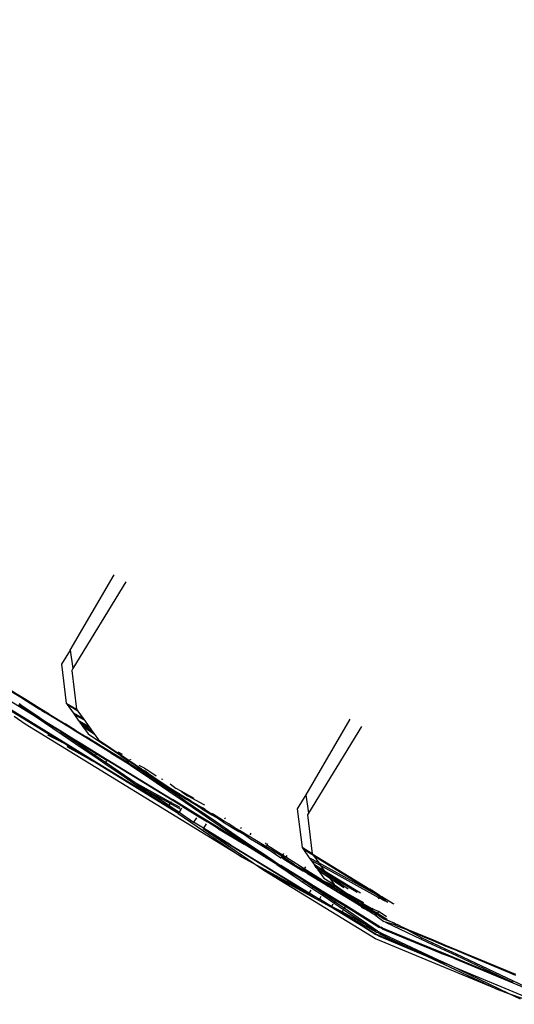
# Model space of a CAD drawing. Units: centimetres. Extents: x -19522 to 3977, y -1986 to 6515.
# Drawn here: x -6126 to -6084, y 2403 to 2488 of the extents above; entities that cross this region are included whole.
import ezdxf

# ---------------------------------------------------------------- set-up
doc = ezdxf.new("R2010")
doc.units = ezdxf.units.CM
doc.layers.add('Размеры', color=1, linetype='Continuous', lineweight=5)
doc.dimstyles.new('размеры Маф', dxfattribs={"dimtxt": 150, "dimasz": 50, "dimexe": 50, "dimexo": 0.0625, "dimgap": 0.09, "dimtad": 1, "dimdec": 0, "dimzin": 0, "dimdsep": 46, "dimtxsty": 'Standard', "dimblk": 'ARCHTICK', "dimcen": 0.09, "dimdle": 50, "dimclrd": 256, "dimclre": 256, "dimclrt": 256, "dimadec": 0, "dimazin": 0, "dimtfac": 1, "dimtdec": 0, "dimtix": 1, "dimtofl": 0, "dimtmove": 0, "dimatfit": 3, "dimfxl": 1, "dimtolj": 1, "dimtzin": 0, "dimlwd": -1, "dimlwe": -1, "dimarcsym": 1})

# ---------------------------------------------------------------- blocks, each defined once
blk = doc.blocks.new('_ArchTick')
at = {"color": 0, "linetype": 'ByBlock', "const_width": 0.15}
blk.add_lwpolyline([(-0.5, -0.5), (0.5, 0.5)], dxfattribs=at)
blk = doc.blocks.new('*D12')
at = {"layer": 'Defpoints', "color": 0, "transparency": 16777216}
for p in [(-19471.773, 2864.508), (2728.227, 2864.508), (2728.227, -1935.888)]:
    blk.add_point(p, dxfattribs=at)
at = {"layer": 'Размеры', "transparency": 16777216}
for p, q in [((-19471.773, 2864.445), (-19471.773, -1985.888)), ((2728.227, 2864.445), (2728.227, -1985.888)), ((-19521.773, -1935.888), (2778.227, -1935.888))]:
    blk.add_line(p, q, dxfattribs=at)
at = {"layer": 'Размеры', "transparency": 16777216, "xscale": 50, "yscale": 50, "zscale": 50, "rotation": 180}
blk.add_blockref('_ArchTick', (-19471.773, -1935.888), dxfattribs=at)
at = {"layer": 'Размеры', "transparency": 16777216, "xscale": 50, "yscale": 50, "zscale": 50}
blk.add_blockref('_ArchTick', (2728.227, -1935.888), dxfattribs=at)
at = {"layer": 'Размеры', "transparency": 16777216, "insert": (-8371.773, -1860.798), "char_height": 150, "attachment_point": 5}
blk.add_mtext('\\A1;22200', dxfattribs=at)
blk = doc.blocks.new('*D13')
at = {"layer": 'Defpoints', "color": 0, "transparency": 16777216}
for p in [(-9588.636, 6464.508), (3926.977, 6464.508), (-9588.636, -735.492)]:
    blk.add_point(p, dxfattribs=at)
at = {"layer": 'Размеры', "transparency": 16777216}
for p, q in [((3926.977, -785.492), (3926.977, 6514.508)), ((-9588.574, 6464.508), (3976.977, 6464.508)), ((-9588.574, -735.492), (3976.977, -735.492))]:
    blk.add_line(p, q, dxfattribs=at)
at = {"layer": 'Размеры', "transparency": 16777216, "xscale": 50, "yscale": 50, "zscale": 50}
for p, rotation in [((3926.977, 6464.508), 90), ((3926.977, -735.492), 270)]:
    blk.add_blockref('_ArchTick', p, dxfattribs=dict(at, rotation=rotation))
at = {"layer": 'Размеры', "transparency": 16777216, "insert": (3851.887, 2864.508), "char_height": 150, "attachment_point": 5, "rotation": 90}
blk.add_mtext('\\A1;7200', dxfattribs=at)
blk = doc.blocks.new('*D14')
at = {"layer": 'Defpoints', "color": 0, "transparency": 16777216}
for p in [(-37.809, 3104.606), (-17713.229, 2453.077), (-37.809, 362.405)]:
    blk.add_point(p, dxfattribs=at)
at = {"layer": 'Размеры', "transparency": 16777216}
for p, q in [((-37.809, 3104.543), (-37.809, 312.405)), ((-17713.229, 2453.015), (-17713.229, 312.405)), ((-17763.229, 362.405), (12.191, 362.405))]:
    blk.add_line(p, q, dxfattribs=at)
at = {"layer": 'Размеры', "transparency": 16777216, "xscale": 50, "yscale": 50, "zscale": 50, "rotation": 180}
blk.add_blockref('_ArchTick', (-17713.229, 362.405), dxfattribs=at)
at = {"layer": 'Размеры', "transparency": 16777216, "xscale": 50, "yscale": 50, "zscale": 50}
blk.add_blockref('_ArchTick', (-37.809, 362.405), dxfattribs=at)
at = {"layer": 'Размеры', "transparency": 16777216, "insert": (-8875.519, 437.495), "char_height": 150, "attachment_point": 5}
blk.add_mtext('\\A1;17675', dxfattribs=at)
blk = doc.blocks.new('*D15')
at = {"layer": 'Defpoints', "color": 0, "transparency": 16777216}
for p in [(-13341.497, 4057.778), (990.396, 4057.778), (-13337.398, 1158.242)]:
    blk.add_point(p, dxfattribs=at)
at = {"layer": 'Размеры', "transparency": 16777216}
for p, q in [((990.396, 1108.242), (990.396, 4107.778)), ((-13341.434, 4057.778), (1040.396, 4057.778)), ((-13337.336, 1158.242), (1040.396, 1158.242))]:
    blk.add_line(p, q, dxfattribs=at)
at = {"layer": 'Размеры', "transparency": 16777216, "xscale": 50, "yscale": 50, "zscale": 50}
for p, rotation in [((990.396, 4057.778), 90), ((990.396, 1158.242), 270)]:
    blk.add_blockref('_ArchTick', p, dxfattribs=dict(at, rotation=rotation))
at = {"layer": 'Размеры', "transparency": 16777216, "insert": (915.306, 2608.01), "char_height": 150, "attachment_point": 5, "rotation": 90}
blk.add_mtext('\\A1;2900', dxfattribs=at)

msp = doc.modelspace()

# ---------------------------------------------------------------- linework, layer by layer
for p, q in [((-6121.891, 2433.834), (-6118.108, 2440.327)), ((-6117.09, 2439.703), (-6121.658, 2432.248)), ((-6121.891, 2433.834), (-6122.638, 2432.616)), ((-6121.891, 2433.834), (-6121.658, 2432.248)), ((-6122.638, 2432.616), (-6122.217, 2429.266)), ((-6121.658, 2432.248), (-6121.754, 2432.092)), ((-6121.754, 2432.092), (-6121.331, 2428.745)), ((-6131.212, 2431.21), (-6122.564, 2425.909)), ((-6122.099, 2425.687), (-6131.185, 2431.255)), ((-6125.966, 2429.717), (-6127.331, 2430.553)), ((-6127.736, 2429.892), (-6124.897, 2428.151)), ((-6126, 2429.661), (-6127.365, 2430.498)), ((-6125.966, 2429.717), (-6126, 2429.661)), ((-6125.829, 2429.633), (-6125.966, 2429.717)), ((-6126.332, 2429.12), (-6126.199, 2429.03)), ((-6126.134, 2429.129), (-6126.27, 2429.221)), ((-6126.134, 2429.129), (-6126.199, 2429.03)), ((-6125.152, 2428.463), (-6126.199, 2429.03)), ((-6126.199, 2429.03), (-6124.871, 2428.217)), ((-6126.134, 2429.129), (-6125.152, 2428.463)), ((-6125.863, 2429.577), (-6126, 2429.661)), ((-6125.829, 2429.633), (-6125.863, 2429.577)), ((-6124.543, 2428.768), (-6125.863, 2429.577)), ((-6124.509, 2428.823), (-6125.829, 2429.633)), ((-6122.217, 2429.266), (-6121.331, 2428.745)), ((-6122.217, 2429.266), (-6122.137, 2429.154)), ((-6121.224, 2428.594), (-6122.137, 2429.154)), ((-6122.137, 2429.154), (-6121.621, 2428.43)), ((-6125.759, 2427.473), (-6126.715, 2428.128)), ((-6125.152, 2428.463), (-6124.854, 2428.26)), ((-6124.871, 2428.217), (-6124.897, 2428.151)), ((-6122.727, 2426.822), (-6124.897, 2428.151)), ((-6124.897, 2428.151), (-6121.854, 2426.087)), ((-6124.854, 2428.26), (-6124.871, 2428.217)), ((-6124.871, 2428.217), (-6124.055, 2427.718)), ((-6124.854, 2428.26), (-6124.055, 2427.718)), ((-6124.509, 2428.823), (-6124.543, 2428.768)), ((-6124.334, 2428.64), (-6124.543, 2428.768)), ((-6123.686, 2428.32), (-6124.509, 2428.823)), ((-6124.334, 2428.64), (-6124.027, 2428.474)), ((-6124.027, 2428.474), (-6123.686, 2428.32)), ((-6123.721, 2428.264), (-6124.027, 2428.474)), ((-6123.686, 2428.32), (-6123.721, 2428.264)), ((-6122.356, 2427.428), (-6123.721, 2428.264)), ((-6123.686, 2428.32), (-6122.322, 2427.483)), ((-6120.774, 2427.963), (-6121.621, 2428.43)), ((-6121.621, 2428.43), (-6121.5, 2428.261)), ((-6120.653, 2427.794), (-6121.5, 2428.261)), ((-6121.5, 2428.261), (-6121.187, 2427.821)), ((-6121.331, 2428.745), (-6121.224, 2428.594)), ((-6121.224, 2428.594), (-6120.774, 2427.963)), ((-6107.139, 2416.062), (-6125.759, 2427.473)), ((-6124.055, 2427.718), (-6122.69, 2426.882)), ((-6122.322, 2427.483), (-6122.356, 2427.428)), ((-6122.302, 2427.395), (-6122.356, 2427.428)), ((-6121.359, 2426.894), (-6122.322, 2427.483)), ((-6121.98, 2427.219), (-6122.302, 2427.395)), ((-6121.359, 2426.894), (-6121.98, 2427.219)), ((-6121.394, 2426.838), (-6121.98, 2427.219)), ((-6121.187, 2427.821), (-6120.273, 2427.261)), ((-6121.187, 2427.821), (-6121.083, 2427.675)), ((-6120.168, 2427.115), (-6121.083, 2427.675)), ((-6121.083, 2427.675), (-6121.01, 2427.573)), ((-6121.01, 2427.573), (-6120.013, 2426.897)), ((-6121.01, 2427.573), (-6120.813, 2427.296)), ((-6120.813, 2427.296), (-6119.815, 2426.62)), ((-6120.813, 2427.296), (-6120.341, 2426.635)), ((-6120.774, 2427.963), (-6120.653, 2427.794)), ((-6120.653, 2427.794), (-6120.273, 2427.261)), ((-6120.273, 2427.261), (-6120.168, 2427.115)), ((-6097.805, 2427.885), (-6101.588, 2421.392)), ((-6096.786, 2427.261), (-6101.355, 2419.806)), ((-6123.823, 2426.56), (-6122.564, 2425.909)), ((-6122.69, 2426.882), (-6122.727, 2426.822)), ((-6122.678, 2426.791), (-6122.727, 2426.822)), ((-6122.69, 2426.882), (-6121.728, 2426.292)), ((-6122.678, 2426.791), (-6121.792, 2426.188)), ((-6122.678, 2426.791), (-6121.765, 2426.232)), ((-6121.728, 2426.292), (-6121.765, 2426.232)), ((-6121.728, 2426.292), (-6120.872, 2425.768)), ((-6121.359, 2426.894), (-6121.394, 2426.838)), ((-6120.538, 2426.314), (-6121.394, 2426.838)), ((-6121.359, 2426.894), (-6120.504, 2426.369)), ((-6120.504, 2426.369), (-6120.538, 2426.314)), ((-6119.241, 2425.519), (-6120.538, 2426.314)), ((-6119.207, 2425.575), (-6120.504, 2426.369)), ((-6120.341, 2426.635), (-6119.012, 2425.742)), ((-6120.168, 2427.115), (-6120.013, 2426.897)), ((-6120.013, 2426.897), (-6119.815, 2426.62)), ((-6119.815, 2426.62), (-6119.455, 2426.114)), ((-6122.127, 2425.641), (-6122.564, 2425.909)), ((-6119.975, 2424.322), (-6122.142, 2425.503)), ((-6122.099, 2425.687), (-6122.127, 2425.641)), ((-6122.127, 2425.641), (-6119.975, 2424.322)), ((-6119.947, 2424.368), (-6122.099, 2425.687)), ((-6121.792, 2426.188), (-6121.854, 2426.087)), ((-6121.854, 2426.087), (-6121.023, 2425.523)), ((-6121.765, 2426.232), (-6121.792, 2426.188)), ((-6121.792, 2426.188), (-6120.961, 2425.624)), ((-6121.765, 2426.232), (-6120.909, 2425.708)), ((-6120.961, 2425.624), (-6121.023, 2425.523)), ((-6121.023, 2425.523), (-6119.762, 2424.669)), ((-6120.925, 2425.682), (-6120.961, 2425.624)), ((-6120.961, 2425.624), (-6119.701, 2424.77)), ((-6120.872, 2425.768), (-6120.909, 2425.708)), ((-6120.909, 2425.708), (-6119.612, 2424.913)), ((-6120.872, 2425.768), (-6119.576, 2424.973)), ((-6119.455, 2426.114), (-6118.391, 2425.4)), ((-6119.207, 2425.575), (-6119.241, 2425.519)), ((-6118.351, 2424.973), (-6119.241, 2425.519)), ((-6118.317, 2425.029), (-6119.207, 2425.575)), ((-6118.391, 2425.4), (-6119.012, 2425.742)), ((-6117.53, 2424.748), (-6119.012, 2425.742)), ((-6119.701, 2424.77), (-6119.762, 2424.669)), ((-6119.762, 2424.669), (-6118.898, 2424.082)), ((-6119.639, 2424.869), (-6119.701, 2424.77)), ((-6119.701, 2424.77), (-6118.836, 2424.183)), ((-6119.576, 2424.973), (-6119.612, 2424.913)), ((-6119.612, 2424.913), (-6118.722, 2424.368)), ((-6119.576, 2424.973), (-6118.686, 2424.428)), ((-6118.391, 2425.4), (-6117.267, 2424.646)), ((-6118.317, 2425.029), (-6118.351, 2424.973)), ((-6118.351, 2424.973), (-6116.894, 2424.08)), ((-6116.859, 2424.136), (-6118.317, 2425.029)), ((-6117.384, 2424.846), (-6117.742, 2425.043)), ((-6117.267, 2424.646), (-6117.53, 2424.748)), ((-6117.53, 2424.748), (-6116.844, 2424.287)), ((-6117.267, 2424.646), (-6116.812, 2424.34)), ((-6119.947, 2424.368), (-6119.975, 2424.322)), ((-6112.572, 2419.786), (-6119.975, 2424.322)), ((-6113.441, 2420.381), (-6119.947, 2424.368)), ((-6118.836, 2424.183), (-6118.898, 2424.082)), ((-6118.898, 2424.082), (-6117.228, 2422.95)), ((-6118.757, 2424.311), (-6118.836, 2424.183)), ((-6118.836, 2424.183), (-6116.104, 2422.33)), ((-6118.686, 2424.428), (-6118.722, 2424.368)), ((-6113.1, 2420.922), (-6118.722, 2424.368)), ((-6118.686, 2424.428), (-6113.063, 2420.982)), ((-6116.859, 2424.136), (-6116.894, 2424.08)), ((-6116.894, 2424.08), (-6116.56, 2423.854)), ((-6116.859, 2424.136), (-6115.815, 2423.496)), ((-6116.812, 2424.34), (-6116.844, 2424.287)), ((-6116.844, 2424.287), (-6116.789, 2424.25)), ((-6116.812, 2424.34), (-6116.757, 2424.303)), ((-6116.757, 2424.303), (-6116.789, 2424.25)), ((-6116.093, 2423.783), (-6116.789, 2424.25)), ((-6116.743, 2424.453), (-6116.758, 2424.427)), ((-6116.757, 2424.303), (-6115.739, 2423.62)), ((-6116.687, 2424.418), (-6116.702, 2424.392)), ((-6115.839, 2423.456), (-6116.56, 2423.854)), ((-6116.56, 2423.854), (-6115.579, 2423.188)), ((-6115.739, 2423.62), (-6116.093, 2423.783)), ((-6116.093, 2423.783), (-6115.771, 2423.567)), ((-6115.642, 2423.778), (-6115.933, 2423.911)), ((-6115.642, 2423.778), (-6115.664, 2423.742)), ((-6115.468, 2423.672), (-6115.642, 2423.778)), ((-6116.104, 2422.33), (-6117.228, 2422.95)), ((-6117.228, 2422.95), (-6116.166, 2422.229)), ((-6115.815, 2423.496), (-6115.839, 2423.456)), ((-6115.815, 2423.496), (-6115.197, 2423.117)), ((-6115.739, 2423.62), (-6115.771, 2423.567)), ((-6115.771, 2423.567), (-6115.701, 2423.565)), ((-6115.701, 2423.565), (-6115.739, 2423.62)), ((-6115.438, 2423.418), (-6115.701, 2423.565)), ((-6115.701, 2423.565), (-6115.47, 2423.365)), ((-6114.54, 2422.615), (-6115.579, 2423.188)), ((-6115.579, 2423.188), (-6112.847, 2421.335)), ((-6115.188, 2423.25), (-6115.47, 2423.365)), ((-6115.47, 2423.365), (-6115.169, 2423.163)), ((-6115.468, 2423.672), (-6115.337, 2423.582)), ((-6115.188, 2423.25), (-6115.438, 2423.418)), ((-6115.337, 2423.582), (-6115.198, 2423.506)), ((-6115.197, 2423.117), (-6115.221, 2423.078)), ((-6115.221, 2423.078), (-6114.54, 2422.615)), ((-6115.198, 2423.506), (-6115.024, 2423.399)), ((-6115.197, 2423.117), (-6114.324, 2422.596)), ((-6115.137, 2423.216), (-6115.188, 2423.25)), ((-6115.137, 2423.216), (-6115.169, 2423.163)), ((-6115.169, 2423.163), (-6114.324, 2422.596)), ((-6115.137, 2423.216), (-6114.119, 2422.532)), ((-6115.024, 2423.399), (-6115.049, 2423.358)), ((-6115.024, 2423.399), (-6114.489, 2423.007)), ((-6115.042, 2421.61), (-6116.166, 2422.229)), ((-6116.166, 2422.229), (-6113.441, 2420.381)), ((-6113.214, 2420.738), (-6116.104, 2422.33)), ((-6116.104, 2422.33), (-6115.042, 2421.61)), ((-6114.54, 2422.615), (-6114.179, 2422.434)), ((-6114.54, 2422.615), (-6112.79, 2421.429)), ((-6114.324, 2422.596), (-6114.146, 2422.487)), ((-6114.146, 2422.487), (-6114.179, 2422.434)), ((-6114.179, 2422.434), (-6112.725, 2421.535)), ((-6114.119, 2422.532), (-6114.146, 2422.487)), ((-6114.146, 2422.487), (-6114.096, 2422.443)), ((-6114.119, 2422.532), (-6114.064, 2422.496)), ((-6114.064, 2422.496), (-6114.096, 2422.443)), ((-6114.096, 2422.443), (-6113.21, 2421.922)), ((-6114.064, 2422.496), (-6113.21, 2421.922)), ((-6113.98, 2422.759), (-6114.011, 2422.708)), ((-6113.923, 2422.725), (-6113.955, 2422.673)), ((-6113.282, 2422.332), (-6112.765, 2421.929)), ((-6113.278, 2420.638), (-6115.042, 2421.61)), ((-6115.042, 2421.61), (-6113.377, 2420.481)), ((-6113.21, 2421.922), (-6112.684, 2421.601)), ((-6112.79, 2421.429), (-6112.847, 2421.335)), ((-6112.847, 2421.335), (-6111.982, 2420.749)), ((-6112.79, 2421.429), (-6111.925, 2420.842)), ((-6112.331, 2421.687), (-6112.765, 2421.929)), ((-6112.684, 2421.601), (-6112.725, 2421.535)), ((-6112.725, 2421.535), (-6111.837, 2420.986)), ((-6112.684, 2421.601), (-6111.793, 2421.058)), ((-6111.211, 2421.063), (-6112.331, 2421.687)), ((-6112.331, 2421.687), (-6111.765, 2421.303)), ((-6110.346, 2420.51), (-6111.728, 2421.28)), ((-6101.588, 2421.392), (-6102.326, 2420.187)), ((-6101.588, 2421.392), (-6101.355, 2419.806)), ((-6113.377, 2420.481), (-6113.441, 2420.381)), ((-6113.441, 2420.381), (-6112.544, 2419.832)), ((-6113.278, 2420.638), (-6113.377, 2420.481)), ((-6113.377, 2420.481), (-6112.508, 2419.891)), ((-6113.214, 2420.738), (-6113.278, 2420.638)), ((-6112.36, 2420.132), (-6113.278, 2420.638)), ((-6113.184, 2420.786), (-6113.214, 2420.738)), ((-6112.396, 2420.288), (-6113.214, 2420.738)), ((-6113.063, 2420.982), (-6113.1, 2420.922)), ((-6112.21, 2420.377), (-6113.1, 2420.922)), ((-6112.173, 2420.437), (-6113.063, 2420.982)), ((-6112.173, 2420.437), (-6112.21, 2420.377)), ((-6112.21, 2420.377), (-6110.913, 2419.582)), ((-6110.877, 2419.642), (-6112.173, 2420.437)), ((-6111.925, 2420.842), (-6111.982, 2420.749)), ((-6111.982, 2420.749), (-6110.722, 2419.894)), ((-6111.925, 2420.842), (-6110.665, 2419.988)), ((-6111.793, 2421.058), (-6111.837, 2420.986)), ((-6110.543, 2420.186), (-6111.837, 2420.986)), ((-6111.461, 2420.828), (-6111.793, 2421.058)), ((-6111.461, 2420.828), (-6110.495, 2420.265)), ((-6110.296, 2420.502), (-6110.346, 2420.51)), ((-6112.544, 2419.832), (-6112.572, 2419.786)), ((-6112.572, 2419.786), (-6107.139, 2416.062)), ((-6112.508, 2419.891), (-6112.544, 2419.832)), ((-6112.36, 2420.132), (-6112.508, 2419.891)), ((-6112.508, 2419.891), (-6111.248, 2419.037)), ((-6112.302, 2420.228), (-6112.36, 2420.132)), ((-6110.877, 2419.642), (-6110.913, 2419.582)), ((-6110.913, 2419.582), (-6110.058, 2419.058)), ((-6110.021, 2419.118), (-6110.877, 2419.642)), ((-6110.665, 2419.988), (-6110.722, 2419.894)), ((-6110.722, 2419.894), (-6109.891, 2419.33)), ((-6110.665, 2419.988), (-6109.834, 2419.424)), ((-6110.495, 2420.265), (-6110.543, 2420.186)), ((-6110.543, 2420.186), (-6109.69, 2419.659)), ((-6110.25, 2420.116), (-6110.495, 2420.265)), ((-6110.25, 2420.116), (-6109.835, 2419.832)), ((-6109.835, 2419.832), (-6109.638, 2419.742)), ((-6109.638, 2419.742), (-6109.69, 2419.659)), ((-6109.69, 2419.659), (-6109.081, 2419.315)), ((-6108.675, 2419.154), (-6109.638, 2419.742)), ((-6109.638, 2419.742), (-6109.081, 2419.315)), ((-6102.326, 2420.187), (-6101.904, 2416.839)), ((-6101.355, 2419.806), (-6101.45, 2419.65)), ((-6101.45, 2419.65), (-6101.028, 2416.303)), ((-6111.016, 2419.414), (-6111.248, 2419.037)), ((-6110.392, 2418.513), (-6111.248, 2419.037)), ((-6110.168, 2418.878), (-6110.392, 2418.513)), ((-6110.021, 2419.118), (-6110.058, 2419.058)), ((-6109.095, 2418.469), (-6110.058, 2419.058)), ((-6109.059, 2418.528), (-6110.021, 2419.118)), ((-6109.834, 2419.424), (-6109.891, 2419.33)), ((-6109.891, 2419.33), (-6108.956, 2418.696)), ((-6109.834, 2419.424), (-6108.899, 2418.79)), ((-6109.081, 2419.315), (-6108.778, 2419.107)), ((-6108.899, 2418.79), (-6108.956, 2418.696)), ((-6108.956, 2418.696), (-6107.63, 2417.797)), ((-6108.899, 2418.79), (-6107.573, 2417.89)), ((-6108.778, 2419.107), (-6108.73, 2419.065)), ((-6108.675, 2419.154), (-6108.73, 2419.065)), ((-6108.73, 2419.065), (-6107.368, 2418.224)), ((-6108.223, 2418.878), (-6108.675, 2419.154)), ((-6108.517, 2419.412), (-6108.58, 2419.31)), ((-6107.759, 2418.559), (-6108.223, 2418.878)), ((-6110.392, 2418.513), (-6110.42, 2418.467)), ((-6106.121, 2415.508), (-6110.42, 2418.467)), ((-6101.334, 2412.9), (-6110.42, 2418.467)), ((-6108.072, 2417.091), (-6110.392, 2418.513)), ((-6109.059, 2418.528), (-6109.095, 2418.469)), ((-6109.095, 2418.469), (-6106.908, 2417.129)), ((-6106.872, 2417.188), (-6109.059, 2418.528)), ((-6107.35, 2418.254), (-6107.759, 2418.559)), ((-6107.309, 2418.321), (-6107.759, 2418.559)), ((-6107.573, 2417.89), (-6107.63, 2417.797)), ((-6107.573, 2417.89), (-6106.774, 2417.348)), ((-6107.35, 2418.254), (-6107.368, 2418.224)), ((-6107.368, 2418.224), (-6107.033, 2418.06)), ((-6107.309, 2418.321), (-6107.35, 2418.254)), ((-6107.033, 2418.06), (-6107.35, 2418.254)), ((-6106.486, 2417.818), (-6107.309, 2418.321)), ((-6107.153, 2418.576), (-6107.223, 2418.461)), ((-6106.746, 2417.862), (-6107.033, 2418.06)), ((-6106.548, 2417.717), (-6106.746, 2417.862)), ((-6106.486, 2417.818), (-6106.548, 2417.717)), ((-6105.164, 2417.011), (-6106.486, 2417.818)), ((-6106.33, 2418.072), (-6106.405, 2417.949)), ((-6108.072, 2417.091), (-6101.3, 2412.954)), ((-6107.63, 2417.797), (-6106.831, 2417.255)), ((-6106.872, 2417.188), (-6106.908, 2417.129)), ((-6104.087, 2415.398), (-6106.908, 2417.129)), ((-6105.552, 2416.377), (-6106.872, 2417.188)), ((-6106.774, 2417.348), (-6106.831, 2417.255)), ((-6106.831, 2417.255), (-6106.532, 2417.052)), ((-6106.774, 2417.348), (-6105.493, 2416.48)), ((-6106.425, 2417.641), (-6106.548, 2417.717)), ((-6105.493, 2416.48), (-6106.532, 2417.052)), ((-6106.532, 2417.052), (-6105.552, 2416.377)), ((-6106.425, 2417.641), (-6105.207, 2416.94)), ((-6105.23, 2416.902), (-6106.425, 2417.641)), ((-6105.164, 2417.011), (-6105.207, 2416.94)), ((-6105.027, 2416.927), (-6105.164, 2417.011)), ((-6105.01, 2417.262), (-6105.092, 2417.128)), ((-6105.014, 2417.079), (-6104.956, 2417.042)), ((-6104.873, 2417.179), (-6104.956, 2417.042)), ((-6103.599, 2416.193), (-6104.956, 2417.042)), ((-6105.493, 2416.48), (-6105.552, 2416.377)), ((-6105.552, 2416.377), (-6105.469, 2416.331)), ((-6105.493, 2416.48), (-6105.357, 2416.388)), ((-6105.414, 2416.294), (-6105.469, 2416.331)), ((-6105.357, 2416.388), (-6105.414, 2416.294)), ((-6104.422, 2415.753), (-6105.414, 2416.294)), ((-6105.357, 2416.388), (-6104.422, 2415.753)), ((-6105.207, 2416.94), (-6105.23, 2416.902)), ((-6105.094, 2416.818), (-6105.23, 2416.902)), ((-6105.207, 2416.94), (-6105.07, 2416.856)), ((-6105.07, 2416.856), (-6105.094, 2416.818)), ((-6104.208, 2416.271), (-6105.094, 2416.818)), ((-6105.027, 2416.927), (-6105.07, 2416.856)), ((-6105.07, 2416.856), (-6104.208, 2416.271)), ((-6103.66, 2416.094), (-6105.027, 2416.927)), ((-6104.208, 2416.271), (-6103.732, 2415.976)), ((-6103.508, 2416.342), (-6103.599, 2416.193)), ((-6103.303, 2416.008), (-6103.599, 2416.193)), ((-6103.21, 2416.16), (-6103.303, 2416.008)), ((-6101.028, 2416.303), (-6101.904, 2416.839)), ((-6101.904, 2416.839), (-6101.798, 2416.692)), ((-6100.922, 2416.155), (-6101.798, 2416.692)), ((-6101.798, 2416.692), (-6101.284, 2415.971)), ((-6101.028, 2416.303), (-6100.922, 2416.155)), ((-6101.028, 2416.303), (-6096.068, 2413.256)), ((-6100.922, 2416.155), (-6095.762, 2412.99)), ((-6100.922, 2416.155), (-6100.472, 2415.523)), ((-6107.139, 2416.062), (-6106.121, 2415.508)), ((-6105.204, 2414.877), (-6106.121, 2415.508)), ((-6106.121, 2415.508), (-6101.334, 2412.9)), ((-6104.422, 2415.753), (-6104.031, 2415.488)), ((-6104.031, 2415.488), (-6104.087, 2415.398)), ((-6104.087, 2415.398), (-6101.055, 2413.355)), ((-6102.193, 2414.263), (-6104.087, 2415.398)), ((-6104.031, 2415.488), (-6103.742, 2415.292)), ((-6102.157, 2414.321), (-6103.742, 2415.292)), ((-6103.66, 2416.094), (-6103.732, 2415.976)), ((-6103.732, 2415.976), (-6103.676, 2415.981)), ((-6103.676, 2415.981), (-6103.408, 2415.838)), ((-6103.435, 2415.793), (-6103.676, 2415.981)), ((-6103.362, 2415.912), (-6103.66, 2416.094)), ((-6103.408, 2415.838), (-6103.435, 2415.793)), ((-6101.854, 2414.816), (-6103.435, 2415.793)), ((-6103.362, 2415.912), (-6103.408, 2415.838)), ((-6103.408, 2415.838), (-6103.365, 2415.811)), ((-6103.365, 2415.811), (-6102.555, 2415.37)), ((-6103.365, 2415.811), (-6101.823, 2414.866)), ((-6102.555, 2415.37), (-6103.362, 2415.912)), ((-6101.727, 2415.022), (-6103.303, 2416.008)), ((-6102.555, 2415.37), (-6101.813, 2414.966)), ((-6100.472, 2415.523), (-6101.284, 2415.971)), ((-6101.284, 2415.971), (-6101.121, 2415.742)), ((-6100.307, 2415.293), (-6101.121, 2415.742)), ((-6101.121, 2415.742), (-6100.845, 2415.355)), ((-6099.968, 2414.818), (-6100.845, 2415.355)), ((-6100.687, 2415.134), (-6100.845, 2415.355)), ((-6095.275, 2412.66), (-6100.472, 2415.523)), ((-6100.472, 2415.523), (-6100.307, 2415.293)), ((-6095.284, 2412.52), (-6100.307, 2415.293)), ((-6100.307, 2415.293), (-6099.968, 2414.818)), ((-6095.593, 2408.999), (-6105.204, 2414.877)), ((-6099.401, 2411.715), (-6105.204, 2414.877)), ((-6101.823, 2414.866), (-6101.854, 2414.816)), ((-6101.74, 2414.795), (-6101.854, 2414.816)), ((-6101.776, 2414.943), (-6101.823, 2414.866)), ((-6101.823, 2414.866), (-6101.74, 2414.795)), ((-6101.776, 2414.943), (-6101.813, 2414.966)), ((-6100.543, 2414.191), (-6101.776, 2414.943)), ((-6101.433, 2414.627), (-6101.74, 2414.795)), ((-6101.625, 2415.189), (-6101.727, 2415.022)), ((-6100.179, 2414.053), (-6101.727, 2415.022)), ((-6100.622, 2414.186), (-6101.433, 2414.627)), ((-6101.433, 2414.627), (-6100.591, 2414.111)), ((-6099.733, 2414.487), (-6100.687, 2415.134)), ((-6100.687, 2415.134), (-6099.868, 2414.676)), ((-6100.687, 2415.134), (-6100.513, 2414.89)), ((-6100.513, 2414.89), (-6099.557, 2414.242)), ((-6100.513, 2414.89), (-6100.027, 2414.209)), ((-6096.887, 2412.929), (-6099.968, 2414.818)), ((-6099.968, 2414.818), (-6099.868, 2414.676)), ((-6099.868, 2414.676), (-6097.166, 2413.021)), ((-6099.868, 2414.676), (-6099.733, 2414.487)), ((-6097.947, 2413.277), (-6099.733, 2414.487)), ((-6099.733, 2414.487), (-6099.557, 2414.242)), ((-6102.157, 2414.321), (-6102.193, 2414.263)), ((-6101.814, 2414.007), (-6102.193, 2414.263)), ((-6100.925, 2413.566), (-6102.157, 2414.321)), ((-6100.994, 2413.453), (-6101.814, 2414.007)), ((-6101.814, 2414.007), (-6100.961, 2413.508)), ((-6100.591, 2414.111), (-6100.625, 2414.056)), ((-6100.543, 2414.191), (-6100.622, 2414.186)), ((-6100.543, 2414.191), (-6100.591, 2414.111)), ((-6100.591, 2414.111), (-6099.701, 2413.566)), ((-6100.543, 2414.191), (-6099.651, 2413.647)), ((-6100.179, 2414.053), (-6099.617, 2413.702)), ((-6100.179, 2414.053), (-6099.586, 2413.753)), ((-6100.027, 2414.209), (-6099.151, 2413.672)), ((-6099.651, 2413.647), (-6099.701, 2413.566)), ((-6098.608, 2413.009), (-6099.651, 2413.647)), ((-6099.586, 2413.753), (-6099.617, 2413.702)), ((-6099.617, 2413.702), (-6098.831, 2413.21)), ((-6098.08, 2412.923), (-6099.586, 2413.753)), ((-6099.557, 2414.242), (-6098.312, 2413.397)), ((-6099.557, 2414.242), (-6099.151, 2413.672)), ((-6099.151, 2413.672), (-6098.08, 2412.923)), ((-6101.3, 2412.954), (-6101.334, 2412.9)), ((-6101.334, 2412.9), (-6100.415, 2412.4)), ((-6101.161, 2413.181), (-6101.3, 2412.954)), ((-6101.3, 2412.954), (-6100.415, 2412.4)), ((-6100.994, 2413.453), (-6101.055, 2413.355)), ((-6101.055, 2413.355), (-6100.188, 2412.771)), ((-6100.961, 2413.508), (-6100.994, 2413.453)), ((-6100.129, 2412.868), (-6100.994, 2413.453)), ((-6100.925, 2413.566), (-6100.961, 2413.508)), ((-6100.961, 2413.508), (-6100.071, 2412.963)), ((-6100.035, 2413.02), (-6100.925, 2413.566)), ((-6100.129, 2412.868), (-6100.188, 2412.771)), ((-6100.188, 2412.771), (-6099.173, 2412.086)), ((-6100.071, 2412.963), (-6100.129, 2412.868)), ((-6099.114, 2412.183), (-6100.129, 2412.868)), ((-6100.035, 2413.02), (-6100.071, 2412.963)), ((-6100.071, 2412.963), (-6099.028, 2412.323)), ((-6098.992, 2412.381), (-6100.035, 2413.02)), ((-6099.701, 2413.566), (-6099.737, 2413.507)), ((-6099.701, 2413.566), (-6098.658, 2412.927)), ((-6098.571, 2413.069), (-6098.831, 2413.21)), ((-6098.658, 2412.927), (-6098.697, 2412.864)), ((-6098.608, 2413.009), (-6098.658, 2412.927)), ((-6098.658, 2412.927), (-6097.806, 2412.405)), ((-6097.733, 2412.523), (-6098.608, 2413.009)), ((-6098.608, 2413.009), (-6097.754, 2412.489)), ((-6097.733, 2412.523), (-6098.571, 2413.069)), ((-6097.692, 2412.59), (-6098.571, 2413.069)), ((-6098.08, 2412.923), (-6097.811, 2412.775)), ((-6096.577, 2412.095), (-6097.811, 2412.775)), ((-6097.811, 2412.775), (-6096.98, 2412.197)), ((-6095.929, 2413.179), (-6096.068, 2413.256)), ((-6095.17, 2412.706), (-6095.929, 2413.179)), ((-6095.762, 2412.99), (-6095.275, 2412.66)), ((-6100.279, 2412.623), (-6100.415, 2412.4)), ((-6100.192, 2412.277), (-6100.415, 2412.4)), ((-6099.366, 2411.772), (-6100.192, 2412.277)), ((-6099.245, 2411.969), (-6099.366, 2411.772)), ((-6099.114, 2412.183), (-6099.173, 2412.086)), ((-6099.173, 2412.086), (-6098.344, 2411.527)), ((-6099.028, 2412.323), (-6099.114, 2412.183)), ((-6098.285, 2411.622), (-6099.114, 2412.183)), ((-6098.992, 2412.381), (-6099.028, 2412.323)), ((-6099.028, 2412.323), (-6098.176, 2411.801)), ((-6098.14, 2411.859), (-6098.992, 2412.381)), ((-6097.806, 2412.405), (-6097.846, 2412.339)), ((-6097.754, 2412.489), (-6097.806, 2412.405)), ((-6097.806, 2412.405), (-6096.581, 2411.654)), ((-6097.754, 2412.489), (-6096.898, 2411.903)), ((-6097.692, 2412.59), (-6097.733, 2412.523)), ((-6097.733, 2412.523), (-6095.937, 2411.455)), ((-6095.979, 2411.386), (-6097.733, 2412.523)), ((-6096.98, 2412.197), (-6097.692, 2412.59)), ((-6096.795, 2412.095), (-6096.98, 2412.197)), ((-6095.979, 2411.386), (-6096.898, 2411.903)), ((-6095.861, 2411.579), (-6096.795, 2412.095)), ((-6096.795, 2412.095), (-6096.079, 2411.602)), ((-6095.284, 2412.52), (-6095.344, 2412.423)), ((-6095.221, 2412.623), (-6095.284, 2412.52)), ((-6094.763, 2412.232), (-6095.284, 2412.52)), ((-6095.275, 2412.66), (-6095.221, 2412.623)), ((-6095.17, 2412.706), (-6095.221, 2412.623)), ((-6094.716, 2412.352), (-6095.221, 2412.623)), ((-6095.221, 2412.623), (-6094.738, 2412.296)), ((-6095.17, 2412.706), (-6095.029, 2412.627)), ((-6095.029, 2412.627), (-6094.053, 2412.021)), ((-6094.738, 2412.296), (-6094.763, 2412.232)), ((-6094.716, 2412.352), (-6094.738, 2412.296)), ((-6094.738, 2412.296), (-6094.533, 2412.156)), ((-6094.053, 2412.021), (-6094.014, 2412.005)), ((-6099.366, 2411.772), (-6099.401, 2411.715)), ((-6095.551, 2409.357), (-6099.401, 2411.715)), ((-6098.467, 2411.326), (-6099.366, 2411.772)), ((-6099.366, 2411.772), (-6098.522, 2411.237)), ((-6098.467, 2411.326), (-6098.522, 2411.237)), ((-6098.206, 2411.063), (-6098.522, 2411.237)), ((-6098.401, 2411.434), (-6098.467, 2411.326)), ((-6096.628, 2410.313), (-6098.467, 2411.326)), ((-6098.285, 2411.622), (-6098.344, 2411.527)), ((-6098.344, 2411.527), (-6096.158, 2410.054)), ((-6098.176, 2411.801), (-6098.285, 2411.622)), ((-6095.406, 2409.64), (-6098.285, 2411.622)), ((-6095.455, 2409.544), (-6098.206, 2411.063)), ((-6098.206, 2411.063), (-6095.528, 2409.402)), ((-6098.206, 2411.063), (-6095.551, 2409.357)), ((-6098.14, 2411.859), (-6098.176, 2411.801)), ((-6098.176, 2411.801), (-6095.235, 2409.976)), ((-6095.204, 2410.037), (-6098.14, 2411.859)), ((-6096.232, 2411.42), (-6096.777, 2411.677)), ((-6096.581, 2411.654), (-6096.232, 2411.42)), ((-6095.878, 2411.182), (-6096.232, 2411.42)), ((-6096.079, 2411.602), (-6095.91, 2411.498)), ((-6095.937, 2411.455), (-6095.979, 2411.386)), ((-6095.701, 2411.236), (-6095.979, 2411.386)), ((-6095.91, 2411.498), (-6095.937, 2411.455)), ((-6095.937, 2411.455), (-6095.436, 2411.177)), ((-6095.861, 2411.579), (-6095.91, 2411.498)), ((-6095.91, 2411.498), (-6095.423, 2411.199)), ((-6095.545, 2410.999), (-6095.878, 2411.182)), ((-6095.827, 2411.635), (-6095.861, 2411.579)), ((-6095.339, 2411.336), (-6095.861, 2411.579)), ((-6095.701, 2411.236), (-6095.613, 2411.181)), ((-6095.613, 2411.181), (-6095.462, 2411.102)), ((-6095.491, 2411.087), (-6095.545, 2410.999)), ((-6095.462, 2411.102), (-6095.491, 2411.087)), ((-6095.436, 2411.177), (-6095.462, 2411.102)), ((-6095.393, 2411.059), (-6095.462, 2411.102)), ((-6095.423, 2411.199), (-6095.436, 2411.177)), ((-6095.436, 2411.177), (-6094.838, 2410.749)), ((-6095.339, 2411.336), (-6095.423, 2411.199)), ((-6095.423, 2411.199), (-6094.698, 2410.755)), ((-6095.423, 2411.199), (-6094.838, 2410.749)), ((-6095.393, 2411.059), (-6094.838, 2410.749)), ((-6095.393, 2411.059), (-6094.862, 2410.701)), ((-6094.662, 2410.921), (-6095.339, 2411.336)), ((-6095.545, 2410.999), (-6094.858, 2410.492)), ((-6094.862, 2410.701), (-6094.75, 2410.655)), ((-6094.733, 2410.414), (-6094.858, 2410.492)), ((-6094.792, 2410.753), (-6094.838, 2410.749)), ((-6094.698, 2410.755), (-6094.792, 2410.753)), ((-6094.792, 2410.753), (-6094.722, 2410.71)), ((-6094.792, 2410.753), (-6094.75, 2410.655)), ((-6094.75, 2410.655), (-6094.621, 2410.639)), ((-6094.646, 2410.591), (-6094.75, 2410.655)), ((-6094.003, 2410.213), (-6094.733, 2410.414)), ((-6094.733, 2410.414), (-6091.639, 2408.965)), ((-6094.606, 2410.662), (-6094.722, 2410.71)), ((-6094.698, 2410.755), (-6094.583, 2410.707)), ((-6094.606, 2410.662), (-6094.698, 2410.755)), ((-6094.662, 2410.921), (-6094.626, 2410.897)), ((-6093.953, 2410.334), (-6094.646, 2410.591)), ((-6094.621, 2410.639), (-6093.953, 2410.334)), ((-6093.953, 2410.334), (-6094.003, 2410.213)), ((-6093.659, 2410.052), (-6094.003, 2410.213)), ((-6093.953, 2410.334), (-6093.816, 2410.266)), ((-6093.816, 2410.266), (-6093.72, 2410.226)), ((-6093.435, 2410.09), (-6093.72, 2410.226)), ((-6095.406, 2409.64), (-6096.158, 2410.054)), ((-6096.158, 2410.054), (-6095.455, 2409.544)), ((-6095.435, 2409.309), (-6095.551, 2409.357)), ((-6095.528, 2409.402), (-6095.412, 2409.354)), ((-6095.337, 2409.501), (-6095.455, 2409.544)), ((-6095.412, 2409.354), (-6095.306, 2409.289)), ((-6095.406, 2409.64), (-6095.288, 2409.597)), ((-6095.233, 2409.431), (-6095.337, 2409.501)), ((-6095.288, 2409.597), (-6095.17, 2409.554)), ((-6095.184, 2409.527), (-6095.288, 2409.597)), ((-6095.12, 2409.928), (-6095.235, 2409.976)), ((-6095.233, 2409.431), (-6092.388, 2408.098)), ((-6094.407, 2409.162), (-6095.233, 2409.431)), ((-6095.204, 2410.037), (-6095.089, 2409.989)), ((-6095.184, 2409.527), (-6094.407, 2409.162)), ((-6095.013, 2409.863), (-6095.12, 2409.928)), ((-6094.982, 2409.924), (-6095.089, 2409.989)), ((-6095.013, 2409.863), (-6091.816, 2408.538)), ((-6091.79, 2408.601), (-6094.982, 2409.924)), ((-6092.865, 2409.76), (-6093.659, 2410.052)), ((-6093.435, 2410.09), (-6092.477, 2409.651)), ((-6091.544, 2409.194), (-6092.865, 2409.76)), ((-6092.865, 2409.76), (-6091.591, 2409.081)), ((-6091.519, 2409.254), (-6092.477, 2409.651)), ((-6085.189, 2404.678), (-6095.593, 2408.999)), ((-6095.329, 2409.244), (-6095.435, 2409.309)), ((-6095.329, 2409.244), (-6091.158, 2407.515)), ((-6092.388, 2408.098), (-6095.306, 2409.289)), ((-6094.407, 2409.162), (-6092.021, 2408.042)), ((-6091.79, 2408.601), (-6091.816, 2408.538)), ((-6091.816, 2408.538), (-6090.892, 2408.156)), ((-6090.866, 2408.219), (-6091.79, 2408.601)), ((-6091.591, 2409.081), (-6091.639, 2408.965)), ((-6091.639, 2408.965), (-6090.733, 2408.54)), ((-6091.591, 2409.081), (-6090.685, 2408.656)), ((-6091.519, 2409.254), (-6091.544, 2409.194)), ((-6090.621, 2408.812), (-6091.544, 2409.194)), ((-6090.596, 2408.872), (-6091.519, 2409.254)), ((-6090.685, 2408.656), (-6090.733, 2408.54)), ((-6090.733, 2408.54), (-6089.624, 2408.021)), ((-6090.685, 2408.656), (-6089.577, 2408.135)), ((-6090.596, 2408.872), (-6090.621, 2408.812)), ((-6089.491, 2408.344), (-6090.621, 2408.812)), ((-6089.466, 2408.404), (-6090.596, 2408.872)), ((-6092.062, 2407.945), (-6092.388, 2408.098)), ((-6092.021, 2408.042), (-6092.062, 2407.945)), ((-6092.062, 2407.945), (-6091.132, 2407.576)), ((-6092.021, 2408.042), (-6091.116, 2407.617)), ((-6090.866, 2408.219), (-6090.892, 2408.156)), ((-6090.892, 2408.156), (-6089.763, 2407.688)), ((-6089.737, 2407.75), (-6090.866, 2408.219)), ((-6089.737, 2407.75), (-6089.763, 2407.688)), ((-6088.79, 2407.307), (-6089.763, 2407.688)), ((-6088.772, 2407.351), (-6089.737, 2407.75)), ((-6089.577, 2408.135), (-6089.624, 2408.021)), ((-6089.624, 2408.021), (-6088.678, 2407.578)), ((-6089.577, 2408.135), (-6088.631, 2407.691)), ((-6089.466, 2408.404), (-6089.491, 2408.344)), ((-6088.519, 2407.961), (-6089.491, 2408.344)), ((-6088.501, 2408.004), (-6089.466, 2408.404)), ((-6088.631, 2407.691), (-6088.678, 2407.578)), ((-6088.631, 2407.691), (-6083.725, 2405.388)), ((-6088.501, 2408.004), (-6088.519, 2407.961)), ((-6088.519, 2407.961), (-6083.525, 2405.872)), ((-6083.5, 2405.932), (-6088.501, 2408.004)), ((-6091.132, 2407.576), (-6091.158, 2407.515)), ((-6091.158, 2407.515), (-6085.189, 2404.678)), ((-6089.059, 2406.659), (-6091.158, 2407.515)), ((-6091.116, 2407.617), (-6091.132, 2407.576)), ((-6091.132, 2407.576), (-6090.238, 2407.205)), ((-6091.116, 2407.617), (-6090.238, 2407.205)), ((-6090.238, 2407.205), (-6090.007, 2407.097)), ((-6089.059, 2406.659), (-6090.007, 2407.097)), ((-6088.772, 2407.351), (-6088.79, 2407.307)), ((-6088.79, 2407.307), (-6082.365, 2404.623)), ((-6083.77, 2405.279), (-6088.772, 2407.351)), ((-6088.678, 2407.578), (-6083.77, 2405.279)), ((-6089.043, 2406.697), (-6089.059, 2406.659)), ((-6084.121, 2404.301), (-6089.059, 2406.659)), ((-6089.059, 2406.659), (-6079.692, 2402.766)), ((-6083.725, 2405.388), (-6083.77, 2405.279)), ((-6083.725, 2405.388), (-6082.321, 2404.729)), ((-6085.189, 2404.678), (-6084.121, 2404.301)), ((-6083.092, 2403.81), (-6084.121, 2404.301)), ((-6084.121, 2404.301), (-6079.692, 2402.766))]:
    msp.add_line(p, q)

# ---------------------------------------------------------------- dimensions: what is measured, and where the dimension line sits
at = {"layer": 'Размеры'}
for base, p1, p2, picture, middle in [((3926.977, 6464.508), (-9588.636, -735.492), (-9588.636, 6464.508), '*D13', (3851.887, 2864.508)), ((990.396, 4057.778), (-13337.398, 1158.242), (-13341.497, 4057.778), '*D15', (915.306, 2608.01))]:
    dim = msp.add_linear_dim(base=base, p1=p1, p2=p2, angle=90, dimstyle='размеры Маф', dxfattribs=at)
    dim.commit()
    dim.dimension.update_dxf_attribs({"geometry": picture, "text_midpoint": middle})
for base, p1, p2, picture, middle in [((-37.809, 362.405), (-17713.229, 2453.077), (-37.809, 3104.606), '*D14', (-8875.519, 437.495)), ((2728.227, -1935.888), (-19471.773, 2864.508), (2728.227, 2864.508), '*D12', (-8371.773, -1860.798))]:
    dim = msp.add_linear_dim(base=base, p1=p1, p2=p2, dimstyle='размеры Маф', dxfattribs=at)
    dim.commit()
    dim.dimension.update_dxf_attribs({"geometry": picture, "text_midpoint": middle})

doc.saveas('drawing.dxf')
